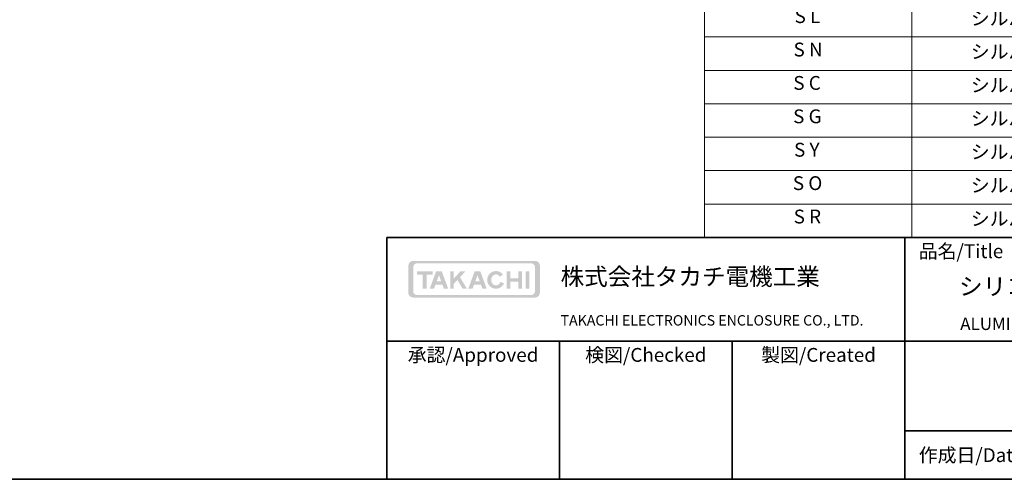
# Model space of a CAD drawing. Units: millimetres. Extents: x 0 to 2572, y 0 to 562.
# Drawn here: x 235 to 449, y 0 to 100 of the extents above; entities that cross this region are included whole.
import ezdxf

# ---------------------------------------------------------------- set-up
doc = ezdxf.new("R2010")
doc.units = ezdxf.units.MM
doc.header["$LTSCALE"] = 1.5
for name, color, linetype, lineweight in [('Border (ISO)', 7, 'Continuous', 35), ('Hatch (ISO)', 1, 'Continuous', 18), ('Symbol (ISO)', 7, 'Continuous', 18), ('Title (ISO)', 7, 'Continuous', 35)]:
    doc.layers.add(name, color=color, linetype=linetype, lineweight=lineweight)
doc.styles.add('Note Text (TK)', font='txt')
doc.styles.add('Note Text (TK2)', font='txt')
doc.styles.add('文字スタイル75', font='arial.ttf')

# ---------------------------------------------------------------- blocks, each defined once
blk = doc.blocks.new('図面枠 tk図枠')
at = {"layer": 'Border (ISO)'}
blk.add_line((14.50000000000001, 8.000000000000007), (405.4999999999999, 8.000000000000007), dxfattribs=at)
blk = doc.blocks.new('表題欄 tk表題欄')
at = {"layer": 'Hatch (ISO)'}
h = blk.add_hatch(color=256, dxfattribs=at)
edge = h.paths.add_edge_path(flags=0)
edge.add_arc((95.57537688673352, 236.2990653650367), 0.5958259999999996, 269.9999999999897, 360)
edge.add_line((96.17120288673351, 236.2990653650368), (96.17120288673348, 239.7107813650365))
edge.add_arc((95.5753768867335, 239.7107813650366), 0.5958259999999996, 0, 90.0000000000068)
edge.add_line((95.57537688673342, 240.3066073650366), (79.13710888673356, 240.3066073650366))
edge.add_arc((79.13710888673353, 239.7107813650366), 0.5958259999999996, 89.99999999999744, 180)
edge.add_line((78.54128288673353, 239.7107813650365), (78.54128288673331, 236.2990653650368))
edge.add_arc((79.13710888673332, 236.2990653650365), 0.5958259999999996, 180, 270.0000000000231)
edge.add_line((79.13710888673356, 235.7032393650365), (95.57537688673342, 235.7032393650367))
edge = h.paths.add_edge_path()
edge.add_line((77.83935088673357, 239.9556413650366), (77.83935088673357, 236.0542053650368))
edge.add_arc((78.54128288673346, 236.0542053650367), 0.7019319999998935, 180, 270.0000000000087)
edge.add_line((78.54128288673357, 235.3522733650368), (96.17120288673352, 235.3522733650368))
edge.add_arc((96.17120288673351, 236.0542053650367), 0.7019319999998921, 270, 360)
edge.add_line((96.8731348867334, 236.0542053650368), (96.87313488673352, 239.9556413650366))
edge.add_arc((96.1712028867336, 239.9556413650367), 0.7019319999998921, 0, 90.00000000000873)
edge.add_line((96.17120288673348, 240.6575733650367), (78.54128288673357, 240.6575733650366))
edge.add_arc((78.54128288673357, 239.9556413650366), 0.7019319999999984, 90, 180)
for points in [[(79.07181288673355, 239.1476033650369), (79.07181288673355, 238.6578833650367), (79.92066088673353, 238.6578833650367), (79.92066088673353, 236.6581933650368), (80.50832488673353, 236.6581933650368), (80.50832488673353, 238.6578833650367), (81.35717288673355, 238.6578833650367), (81.35717288673355, 239.1476033650369)], [(85.68407849525303, 236.6581933650368), (84.9434673993943, 237.8918698287545), (84.41792288673358, 237.3246628822781), (84.41792288673358, 236.6581933650368), (83.89555488673355, 236.6581933650368), (83.89555488673355, 239.1476033650369), (84.41792288673358, 239.1476033650369), (84.41792288673358, 238.0993979968839), (85.38913556809511, 239.1476033650369), (86.10696490847272, 239.1476033650369), (85.31925422435492, 238.2974470774499), (86.30334488673353, 236.6581933650368)], [(92.09142939614459, 239.1476033650369), (92.09142939614459, 236.6581933650368), (92.60971639614465, 236.6581933650368), (92.60971639614465, 237.6580383650368), (93.76872039614462, 237.6580383650368), (93.76872039614462, 236.6581933650368), (94.28700739614459, 236.6581933650368), (94.28700739614459, 239.1476033650369), (93.76872039614462, 239.1476033650369), (93.76872039614462, 238.1477583650367), (92.60971639614465, 238.1477583650367), (92.60971639614465, 239.1476033650369)], [(94.84202339614467, 239.1476033650369), (94.84202339614467, 236.6581933650368), (95.36439139614473, 236.6581933650368), (95.36439139614473, 239.1476033650369)]]:
    blk.add_hatch(color=256, dxfattribs=at).paths.add_polyline_path(points)
h = blk.add_hatch(color=256, dxfattribs=at)
h.paths.add_polyline_path([(82.59020695886475, 237.7110913650368), (81.95242681460243, 237.7110913650368), (82.27131688673356, 238.5794973650367)], flags=0)
h.paths.add_polyline_path([(82.77903014574996, 237.1968853650368), (81.76360362771717, 237.1968853650368), (81.56578886050404, 236.6581933650368), (80.94907288673355, 236.6581933650368), (81.86321688673357, 239.1476033650369), (82.67941688673353, 239.1476033650369), (83.59356088673351, 236.6581933650368), (82.97684491296302, 236.6581933650368)])
h = blk.add_hatch(color=256, dxfattribs=at)
h.paths.add_polyline_path([(87.52707281460246, 237.7110913650368), (88.16485295886469, 237.7110913650368), (87.84596288673359, 238.5794973650367)], flags=0)
h.paths.add_polyline_path([(87.14043486050403, 236.6581933650368), (87.3382496277172, 237.1968853650368), (88.35367614574989, 237.1968853650368), (88.551490912963, 236.6581933650368), (89.16820688673343, 236.6581933650368), (88.25406288673352, 239.1476033650369), (87.43786288673356, 239.1476033650369), (86.52371888673358, 236.6581933650368)])
h = blk.add_hatch(color=256, dxfattribs=at)
edge = h.paths.add_edge_path()
edge.add_arc((90.52309888673334, 237.9028983650369), 1.273272000000011, 38.55054079078439, 336.5820184016556)
edge.add_line((91.69149139614446, 237.3968543650369), (91.17255542714857, 237.6216113977801))
edge.add_ellipse((90.52309888673352, 237.9028983650369), major_axis=(0, -0.7998759999999119), ratio=0.8673469387756529, start_angle=128.5505407907963, end_angle=426.582018401653, ccw=False)
edge.add_line((91.09381514418376, 238.3576891122095), (91.51887237036831, 238.6964075050431))
at = {"layer": 'Title (ISO)'}
for p, q in [((74.70882392282105, 244.052739026017), (255.7088239228211, 244.052739026017)), ((74.70882392282105, 209.052739026017), (74.70882392282105, 244.052739026017)), ((149.7088239228211, 244.052739026017), (149.7088239228211, 209.052739026017)), ((74.70882392282105, 229.052739026017), (230.7088239228211, 229.052739026017)), ((99.70882392282108, 229.052739026017), (99.70882392282108, 209.052739026017)), ((124.708823922821, 229.052739026017), (124.708823922821, 209.052739026017)), ((149.7088239228211, 216.052739026017), (230.7088239228211, 216.052739026017)), ((255.7088239228211, 209.052739026017), (74.70882392282105, 209.052739026017))]:
    blk.add_line(p, q, dxfattribs=at)
at = {"layer": 'Title (ISO)', "color": 1, "char_height": 2.000000029802322, "line_spacing_factor": 1.5, "style": 'Note Text (TK)'}
for s, insert, attachment_point in [('\\fＭＳ Ｐゴシック|b0|i0;\\H2.0000;品名/Title', (151.708823922821, 242.052739026017), 4), ('\\fＭＳ Ｐゴシック|b0|i0;\\H2.0000;承認/Approved', (87.20882392282108, 227.052739026017), 5), ('\\fＭＳ Ｐゴシック|b0|i0;\\H2.0000;検図/Checked', (112.208823922821, 227.052739026017), 5), ('\\fＭＳ Ｐゴシック|b0|i0;\\H2.0000;製図/Created', (137.2088239228211, 227.052739026017), 5), ('\\fＭＳ Ｐゴシック|b0|i0;\\H2.0000;作成日/Date', (151.708823922821, 212.552739026017), 4)]:
    blk.add_mtext(s, dxfattribs=dict(at, insert=insert, attachment_point=attachment_point))
at = {"layer": 'Title (ISO)', "color": 7, "attachment_point": 4, "line_spacing_factor": 1.5, "style": 'Note Text (TK)'}
for s, insert, char_height in [('株式会社タカチ電機工業', (99.87313488673345, 238.052739026017), 2.5), ('\\fArial|b0|i0;\\H1.4986;TAKACHI ELECTRONICS ENCLOSURE CO., LTD.', (99.87313488673342, 232.052739026017), 1.49859994649887)]:
    blk.add_mtext(s, dxfattribs=dict(at, insert=insert, char_height=char_height))
at = {"layer": 'Title (ISO)', "color": 7}
for tag, p, height, style in [('<品名>_001', (157.5383693773665, 235.7104094805625), 2.5, 'Note Text (TK)'), ('<Title>_001', (157.7088239228211, 230.6521250748138), 1.800000071525573, '文字スタイル75'), ('<尺度>_001', (239.6434830137302, 222.302739026017), 2.5, 'Note Text (TK)'), ('<ページ_No.>_001', (237.9488807410029, 213.302739026017), 2.5, 'Note Text (TK)'), ('<総ページ数>_001', (246.7926307410029, 213.302739026017), 2.5, 'Note Text (TK)'), ('作成日_001', (175.617914831912, 211.2814322078352), 2.5, 'Note Text (TK)')]:
    blk.add_attdef(tag, p, '', height=height, dxfattribs=dict(at, style=style))
blk = doc.blocks.new('テーブル1')
at = {"layer": 'Symbol (ISO)'}
for p, q in [((270.5, 130.5858468431235), (405.4999999999999, 130.5858468431235)), ((270.5, 130.5858468431235), (270.5, 125.7649110361934)), ((405.4999999999999, 130.5858468431235), (405.4999999999999, 125.7649110361934)), ((270.5, 125.7649110361934), (405.4999999999999, 125.7649110361934)), ((270.5, 125.7649110361934), (270.5, 120.3239752292633)), ((300.5, 125.7649110361934), (300.5, 120.3239752292633)), ((345.5, 125.7649110361934), (345.5, 120.3239752292633)), ((405.4999999999999, 125.7649110361934), (405.4999999999999, 120.3239752292633)), ((270.5, 120.3239752292633), (405.4999999999999, 120.3239752292633)), ((270.5, 120.3239752292633), (270.5, 42.99999999999998)), ((300.5, 120.3239752292633), (300.5, 42.99999999999998)), ((345.5, 120.3239752292633), (345.5, 42.99999999999998)), ((405.4999999999999, 120.3239752292633), (405.4999999999999, 42.99999999999998)), ((270.5, 115.4912267774343), (405.4999999999999, 115.4912267774343)), ((270.5, 110.6584783256054), (405.4999999999999, 110.6584783256054)), ((270.5, 105.8257298737764), (405.4999999999999, 105.8257298737764)), ((270.5, 100.9929814219475), (405.4999999999999, 100.9929814219475)), ((270.5, 96.16023297011853), (405.4999999999999, 96.16023297011853)), ((270.5, 91.32748451828957), (405.4999999999999, 91.32748451828957)), ((270.5, 86.4947360664606), (405.4999999999999, 86.4947360664606)), ((270.5, 81.66198761463166), (405.4999999999999, 81.66198761463166)), ((270.5, 76.8292391628027), (405.4999999999999, 76.8292391628027)), ((270.5, 71.99649071097375), (405.4999999999999, 71.99649071097375)), ((270.5, 67.16374225914478), (405.4999999999999, 67.16374225914478)), ((270.5, 62.33099380731582), (405.4999999999999, 62.33099380731582)), ((270.5, 57.49824535548686), (405.4999999999999, 57.49824535548686)), ((270.5, 52.66549690365791), (405.4999999999999, 52.66549690365791)), ((270.5, 47.83274845182894), (405.4999999999999, 47.83274845182894)), ((270.5, 42.99999999999998), (405.4999999999999, 42.99999999999998))]:
    blk.add_line(p, q, dxfattribs=at)
at = {"layer": 'Symbol (ISO)', "color": 7, "attachment_point": 7}
for s, insert, char_height, style in [('色仕様（型番末尾□□） / Color Type（End of product number□□）', (285.2680255006765, 126.3990631648898), 2.5, 'Note Text (TK)'), ('記号 / Code', (275.8642697422473, 121.4216360285878), 2.5, 'Note Text (TK)'), ('ｹｰｽ色 / Enclosure color', (303.5634270653225, 121.4216360472143), 2.5, 'Note Text (TK)'), ('ｼﾘｺﾝﾊﾞﾝﾄﾞ色 / Silicone band color', (348.8192752346492, 121.3046770192683), 2.5, 'Note Text (TK)'), ('B B', (283.3550275624915, 116.9076010396704), 2.000000029802322, 'Note Text (TK2)'), ('            ブラック / Black', (301.7, 116.5157881516963), 2.000000029802322, 'Note Text (TK2)'), ('              ブラック / Black', (346.6999999999999, 116.5157881516963), 2.000000029802322, 'Note Text (TK2)'), ('B L', (283.5012262822313, 112.0748525878415), 2.000000029802322, 'Note Text (TK2)'), ('            ブラック / Black', (301.7, 111.6830396998674), 2.000000029802322, 'Note Text (TK2)'), ('              ライトグレー / Light gray', (346.6999999999999, 111.607016313076), 2.000000029802322, 'Note Text (TK2)'), ('B N', (283.3491796017809, 107.2421041360125), 2.000000029802322, 'Note Text (TK2)'), ('            ブラック / Black', (301.7, 106.8502912480384), 2.000000029802322, 'Note Text (TK2)'), ('              ネイビー / Navy', (346.6999999999999, 106.7859637640417), 2.000000029802322, 'Note Text (TK2)'), ('B C', (283.3140918375178, 102.3859638570575), 2.000000029802322, 'Note Text (TK2)'), ('            ブラック / Black', (301.7, 102.0175427962095), 2.000000029802322, 'Note Text (TK2)'), ('              シアン / Cyan', (346.6999999999999, 102.0701743774116), 2.000000029802322, 'Note Text (TK2)'), ('B G', (283.2906999946757, 97.55321540522857), 2.000000029802322, 'Note Text (TK2)'), ('            ブラック / Black', (301.7, 97.18479434438052), 2.000000029802322, 'Note Text (TK2)'), ('              グリーン / Green', (346.6999999999999, 97.19064229577782), 2.000000029802322, 'Note Text (TK2)'), ('B Y', (283.4252029420061, 92.74385878052564), 2.000000029802322, 'Note Text (TK2)'), ('            ブラック / Black', (301.7, 92.35204589255156), 2.000000029802322, 'Note Text (TK2)'), ('              イエロー / Yellow', (346.6999999999999, 92.50409267544748), 2.000000029802322, 'Note Text (TK2)'), ('B O', (283.249764269702, 87.89356645471418), 2.000000029802322, 'Note Text (TK2)'), ('            ブラック / Black', (301.7, 87.5192974407226), 2.000000029802322, 'Note Text (TK2)'), ('              オレンジ / Orange', (346.6999999999999, 87.4783617436886), 2.000000029802322, 'Note Text (TK2)'), ('B R', (283.3725712956114, 83.0725139161572), 2.000000029802322, 'Note Text (TK2)'), ('            ブラック / Black', (301.7, 82.68654898889363), 2.000000029802322, 'Note Text (TK2)'), ('              レッド / Red', (346.6999999999999, 82.75087646357716), 2.000000029802322, 'Note Text (TK2)'), ('S B', (283.3820589939569, 78.22222159791272), 2.000000029802322, 'Note Text (TK2)'), ('            シルバー / Silver', (301.7, 77.91228004172444), 2.000000029802322, 'Note Text (TK2)'), ('              ブラック / Black', (346.6999999999999, 77.85380053706467), 2.000000029802322, 'Note Text (TK2)'), ('S L', (283.5282578627085, 73.38947314608377), 2.000000029802322, 'Note Text (TK2)'), ('            シルバー / Silver', (301.7, 73.0795315898955), 2.000000029802322, 'Note Text (TK2)'), ('              ライトグレー / Light gray', (346.6999999999999, 72.94502869844437), 2.000000029802322, 'Note Text (TK2)'), ('S N', (283.3762110332464, 68.55672469425481), 2.000000029802322, 'Note Text (TK2)'), ('            シルバー / Silver', (301.7, 68.24678313806653), 2.000000029802322, 'Note Text (TK2)'), ('              ネイビー / Navy', (346.6999999999999, 68.12397614941001), 2.000000029802322, 'Note Text (TK2)'), ('S C', (283.3411232689833, 63.72397624242585), 2.000000029802322, 'Note Text (TK2)'), ('            シルバー / Silver', (301.7, 63.41403468623757), 2.000000029802322, 'Note Text (TK2)'), ('              シアン / Cyan', (346.6999999999999, 63.40818676277995), 2.000000029802322, 'Note Text (TK2)'), ('S G', (283.3177315751528, 58.8912277905969), 2.000000029802322, 'Note Text (TK2)'), ('            シルバー / Silver', (301.7, 58.58128623440862), 2.000000029802322, 'Note Text (TK2)'), ('              グリーン / Green', (346.6999999999999, 58.52865468114615), 2.000000029802322, 'Note Text (TK2)'), ('S Y', (283.4522343734716, 54.05847933876793), 2.000000029802322, 'Note Text (TK2)'), ('            シルバー / Silver', (301.7, 53.74853778257965), 2.000000029802322, 'Note Text (TK2)'), ('              イエロー / Yellow', (346.6999999999999, 53.8421050608158), 2.000000029802322, 'Note Text (TK2)'), ('S O', (283.2767958501791, 49.22573088693898), 2.000000029802322, 'Note Text (TK2)'), ('            シルバー / Silver', (301.7, 48.9157893307507), 2.000000029802322, 'Note Text (TK2)'), ('              オレンジ / Orange', (346.6999999999999, 48.81637412905693), 2.000000029802322, 'Note Text (TK2)'), ('S R', (283.3996028760885, 44.39298243511001), 2.000000029802322, 'Note Text (TK2)'), ('            シルバー / Silver', (301.7, 44.08304087892173), 2.000000029802322, 'Note Text (TK2)'), ('              レッド / Red', (346.6999999999999, 44.08888884894548), 2.000000029802322, 'Note Text (TK2)')]:
    blk.add_mtext(s, dxfattribs=dict(at, insert=insert, char_height=char_height, style=style))

msp = doc.modelspace()

# ---------------------------------------------------------------- block references
at = {"xscale": 1.5, "yscale": 1.5, "zscale": 1.5}
for name in ['図面枠 tk図枠', 'テーブル1']:
    msp.add_blockref(name, (-21.75000000000002, -12.00000000000001), dxfattribs=at)
ref = msp.add_blockref('表題欄 tk表題欄', (202.9367641157683, -313.5791085390255), dxfattribs=dict(xscale=1.5, yscale=1.5, zscale=1.5))
ref.add_attrib('<品名>_001', 'シリコンバンド付アルミモバイルケース', (439.2443181818181, 39.98650568181819), dxfattribs={"layer": 'Title (ISO)', "color": 7, "height": 3.75, "style": 'Note Text (TK)'})
ref.add_attrib('<Title>_001', 'ALUMINIUM MOBILE ENCLOSURE with SILICONE BAND', (439.5, 32.39907907319508), dxfattribs={"layer": 'Title (ISO)', "color": 7, "height": 2.70000010728836, "style": '文字スタイル75'})

doc.saveas('drawing.dxf')
